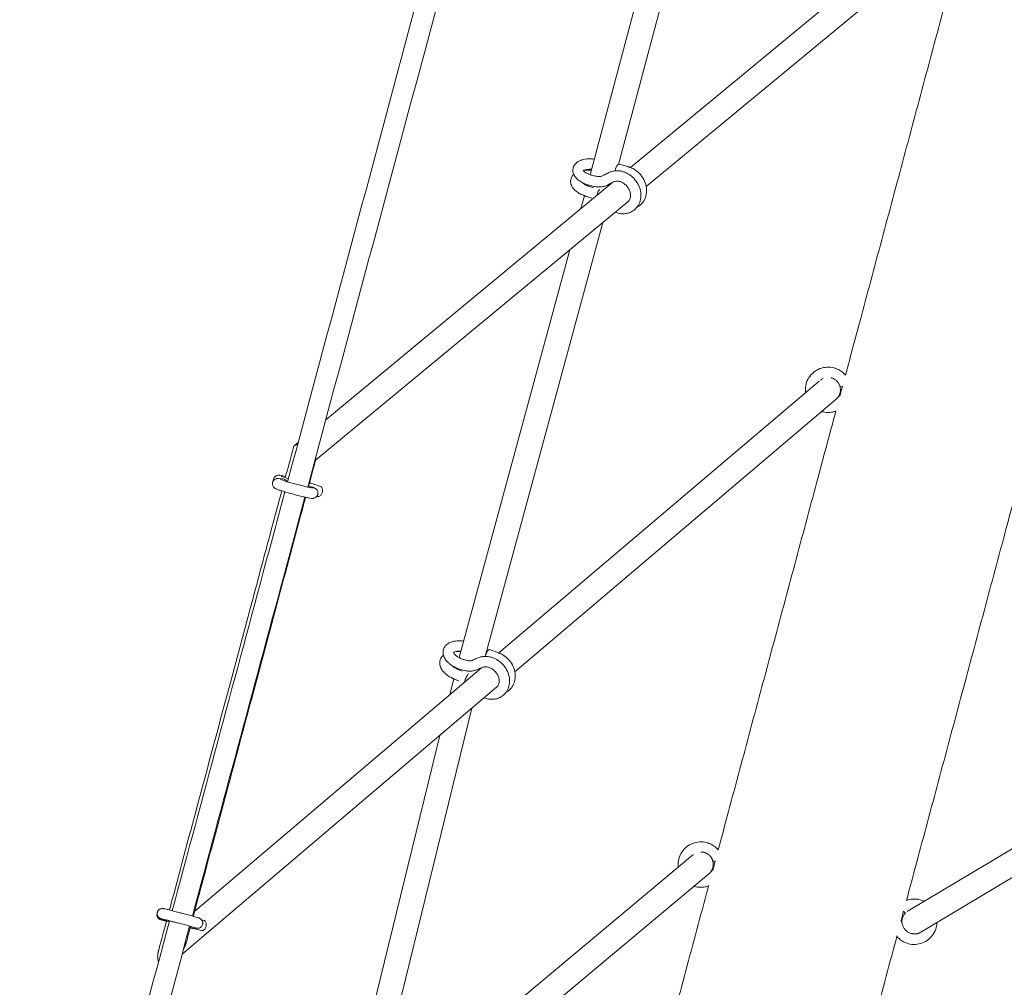
# Model space of a CAD drawing. Units: millimetres. Extents: x -5364 to 7757, y -6009 to 7742.
# Drawn here: x -1056 to -298, y 32 to 777 of the extents above; entities that cross this region are included whole.
import ezdxf

# ---------------------------------------------------------------- set-up
doc = ezdxf.new("R2010")
doc.units = ezdxf.units.MM
doc.header["$LTSCALE"] = 20
doc.linetypes.add('HIDDEN', pattern=[9.525, 6.35, -3.175])
doc.layers.add('2d', color=230, linetype='Continuous')
doc.layers.add('EN-Free_Space_Hatch', color=10, linetype='HIDDEN')

msp = doc.modelspace()

# ---------------------------------------------------------------- hatches: boundary and pattern name
at = {"layer": 'EN-Free_Space_Hatch'}
h = msp.add_hatch(dxfattribs=at)
h.set_pattern_fill('ANSI31', color=256, scale=100)
edge = h.paths.add_edge_path()
edge.add_line((-2083.61, -1608.91), (-3387.83, -3867.9))
edge.add_arc((-2521.81, -4367.9), 1000, 150, 330)
edge.add_line((-1655.78, -4867.9), (-351.56, -2608.91))
edge.add_arc((-1217.58, -2108.91), 1000, 330, 510)
edge = h.paths.add_edge_path()
edge.add_line((-2714.45, 5878.31), (-552.85, 4630.31))
edge.add_arc((-1052.85, 3764.28), 1000, -120, 60, ccw=False)
edge.add_line((-1552.85, 2898.26), (-3714.45, 4146.26))
edge.add_arc((-3214.45, 5012.28), 1000, 60, 240, ccw=False)
edge = h.paths.add_edge_path()
edge.add_arc((3948.1, 803.41), 500, 0, 360)

# ---------------------------------------------------------------- linework, layer by layer
at = {"layer": '2d', "lineweight": 0}
for p, q in [((-511.23, 980.17), (-595.04, 665.94)), ((-536.59, 958.82), (-616.83, 657.97)), ((-585.74, 663.5), (-342.14, 865.21)), ((-573.62, 648.87), (-329.57, 850.95)), ((-587.75, 664.16), (-594.69, 665.95)), ((-820.18, 469.38), (-599.45, 652.15)), ((-618.91, 650.22), (-619.09, 649.56)), ((-617.6, 649.03), (-614.13, 647.92)), ((-609.55, 646.45), (-609.47, 646.43)), ((-828.08, 438.17), (-587.79, 637.14)), ((-621.19, 641.8), (-623.87, 631.93)), ((-620.04, 641.41), (-615.59, 639.98)), ((-607.11, 621.14), (-697.63, 287.2)), ((-632.49, 600.12), (-717.58, 286.23)), ((-440.66, 498.96), (-687, 289.84)), ((-427.6, 485.13), (-674.7, 275.36)), ((-844.24, 449.46), (-841.48, 451.74)), ((-848.95, 423.94), (-853.34, 425.49)), ((-856.59, 424.15), (-853.79, 423.97)), ((-830.78, 417.5), (-833.83, 418.58)), ((-830.11, 420), (-824.15, 417.89)), ((-827.03, 410.42), (-826.66, 410.29)), ((-687.31, 289.96), (-694.19, 292.42)), ((-700.35, 278.51), (-921.07, 91.13)), ((-719.69, 278.36), (-719.81, 277.88)), ((-718.27, 277.17), (-715.25, 275.92)), ((-721.75, 269.95), (-724.72, 257.82)), ((-721.33, 269.77), (-717.94, 268.37)), ((-688.74, 263.44), (-930.75, 57.99)), ((-707.73, 247.32), (-783.73, -63.16)), ((-732.42, 226.36), (-799.74, -48.64)), ((-372.09, 91.24), (-158.72, 218.85)), ((-362.44, 74.87), (-148.96, 202.54)), ((-537.93, 134.08), (-770.87, -60.37)), ((-525.67, 119.56), (-758.91, -75.14)), ((-946.85, 85.21), (-944.18, 84.31)), ((-940.6, 82.97), (-945.05, 84.05)), ((-915.72, 84.36), (-913.95, 83.93)), ((-921.85, 78.44), (-925.04, 79.21)), ((-922.07, 77.66), (-915.88, 76.16))]:
    msp.add_line(p, q, dxfattribs=at)
at = {"layer": '2d', "lineweight": 0, "extrusion": (0, 0, -1)}
for centre, major_axis, ratio, start_param, end_param in [((-595.69, 662.08), (1, 3.87), 0.37922, -1.955779, -0.482585), ((-595.69, 662.08), (1, 3.87), 0.37922, -0.482585, 0), ((-610.69, 642.62), (1.22, 3.81), 0.204309, -1.801554, 0.005982), ((-420.7, 495.85), (-3.86, -1.04), 0.092039, -1.046608, -0.139585), ((-695.54, 288.65), (1.35, 3.77), 0.334358, -2.08315, -0.525649), ((-695.54, 288.65), (1.35, 3.77), 0.334358, -0.525649, 0), ((-711.84, 270.18), (1.53, 3.7), 0.155047, -2.117617, -0.100658), ((-711.84, 270.18), (1.53, 3.7), 0.155047, -2.469745, -2.117617), ((-518.61, 130.44), (-3.86, -1.04), 0.021635, -1.086348, -0.23417)]:
    msp.add_ellipse(centre, major_axis=major_axis, ratio=ratio, start_param=start_param, end_param=end_param, dxfattribs=at)
at = {"layer": '2d', "lineweight": 0}
msp.add_ellipse((-376.99, 92.49), major_axis=(2.83, -2.83), ratio=0.021635, start_param=-1.086348, end_param=-0.086251, dxfattribs=at)
for points, knots in [([(-420.37, 503.61), (-416.37, 518.54), (-412.36, 533.48), (-402.69, 569.57), (-397.02, 590.74), (-385.68, 633.06), (-380.01, 654.22), (-368.67, 696.53), (-363, 717.69), (-351.67, 759.99), (-346, 781.14), (-336.81, 815.44), (-333.29, 828.6), (-329.76, 841.75)], [650.889432, 650.889432, 650.889432, 650.889432, 697.268846, 697.268846, 762.995654, 762.995654, 828.722462, 828.722462, 894.449271, 894.449271, 960.176079, 960.176079, 1001.092241, 1001.092241, 1001.092241, 1001.092241]), ([(-629.97, 662.78), (-629.78, 663.73), (-629.39, 664.63), (-628.29, 666.28), (-627.55, 666.99), (-625.64, 668.37), (-624.42, 668.92), (-621.5, 669.83), (-619.76, 670.1), (-616.53, 670.24), (-615.07, 670.19), (-613.61, 670.03)], [3.236093, 3.236093, 3.236093, 3.236093, 3.431465, 3.431465, 3.653327, 3.653327, 3.956494, 3.956494, 4.330981, 4.330981, 4.619709, 4.619709, 4.619709, 4.619709]), ([(-620.24, 650.72), (-621.35, 651.16), (-622.41, 651.66), (-624.39, 652.79), (-625.31, 653.41), (-626.97, 654.8), (-627.72, 655.56), (-628.98, 657.28), (-629.5, 658.24), (-630.11, 660.38), (-630.2, 661.56), (-629.98, 662.73), (-629.97, 662.75), (-629.97, 662.78)], [2.035195, 2.035195, 2.035195, 2.035195, 2.275374, 2.275374, 2.515554, 2.515554, 2.755734, 2.755734, 2.995913, 2.995913, 3.230974, 3.230974, 3.236093, 3.236093, 3.236093, 3.236093]), ([(-617.28, 658.15), (-618.08, 658.47), (-618.81, 658.82), (-620.07, 659.54), (-620.61, 659.91), (-621.44, 660.6), (-621.73, 660.92), (-622.06, 661.36), (-622.11, 661.5), (-622.12, 661.52), (-622.12, 661.52), (-622.12, 661.52)], [2.0351949, 2.0351949, 2.0351949, 2.0351949, 2.2753745, 2.2753745, 2.515554, 2.515554, 2.7539493, 2.7539493, 2.9728777, 2.9728777, 2.9951528, 2.9951528, 2.9951528, 2.9951528]), ([(-621.92, 661.18), (-621.79, 661.26), (-621.6, 661.36), (-621, 661.62), (-620.5, 661.78), (-619.26, 662.04), (-618.49, 662.14), (-617.04, 662.21), (-616.38, 662.21), (-615.71, 662.18)], [3.7072351, 3.7072351, 3.7072351, 3.7072351, 3.845345, 3.845345, 4.0726927, 4.0726927, 4.3226907, 4.3226907, 4.5079405, 4.5079405, 4.5079405, 4.5079405]), ([(-621.5, 661.4), (-620.89, 661.48), (-620.28, 661.53), (-618.42, 661.61), (-617.17, 661.58), (-615.9, 661.47)], [4.2023695, 4.2023695, 4.2023695, 4.2023695, 4.330981, 4.330981, 4.582145, 4.582145, 4.582145, 4.582145]), ([(-608.97, 656.59), (-608.81, 656.61), (-608.67, 656.63), (-608.15, 656.73), (-607.78, 656.85), (-607.04, 657.16), (-606.66, 657.35), (-606.01, 657.7), (-605.71, 657.87), (-604.94, 658.29), (-604.47, 658.55), (-603.45, 659.09), (-602.9, 659.37), (-602.37, 659.63)], [0, 0, 0, 0, 0.561741, 0.561741, 1.950881, 1.950881, 3.17254, 3.17254, 4.185214, 4.185214, 5.862584, 5.862584, 7.962718, 7.962718, 7.962718, 7.962718]), ([(-590.05, 659.81), (-590.85, 660.13), (-591.67, 660.39), (-593.33, 660.78), (-594.18, 660.92), (-595.86, 661.04), (-596.71, 661.04), (-598.38, 660.88), (-599.21, 660.74), (-600.83, 660.29), (-601.62, 660), (-602.37, 659.63)], [5.8967279, 5.8967279, 5.8967279, 5.8967279, 6.0538076, 6.0538076, 6.2108872, 6.2108872, 6.3679668, 6.3679668, 6.5250465, 6.5250465, 6.6821261, 6.6821261, 6.6821261, 6.6821261]), ([(-582.69, 630.98), (-581.49, 631.97), (-580.48, 633.17), (-578.89, 635.88), (-578.33, 637.4), (-577.7, 640.64), (-577.65, 642.37), (-578.07, 645.87), (-578.57, 647.64), (-580.07, 651.04), (-581.08, 652.66), (-583.51, 655.58), (-584.93, 656.87), (-587.62, 658.68), (-588.81, 659.32), (-590.05, 659.81)], [3.737865, 3.737865, 3.737865, 3.737865, 4.029371, 4.029371, 4.328233, 4.328233, 4.643738, 4.643738, 4.974359, 4.974359, 5.3127, 5.3127, 5.652996, 5.652996, 5.896728, 5.896728, 5.896728, 5.896728]), ([(-585.64, 663.47), (-585.78, 663.52), (-585.92, 663.57), (-586.19, 663.68), (-586.33, 663.73), (-586.61, 663.82), (-586.75, 663.87), (-587.04, 663.96), (-587.18, 664), (-587.46, 664.08), (-587.6, 664.12), (-587.75, 664.16)], [5.8967279, 5.8967279, 5.8967279, 5.8967279, 5.923797, 5.923797, 5.950866, 5.950866, 5.9779351, 5.9779351, 6.0050041, 6.0050041, 6.0320732, 6.0320732, 6.0320732, 6.0320732]), ([(-578.27, 634.63), (-577.08, 635.62), (-576.07, 636.82), (-574.48, 639.54), (-573.92, 641.05), (-573.29, 644.29), (-573.24, 646.02), (-573.66, 649.52), (-574.16, 651.29), (-575.65, 654.69), (-576.66, 656.32), (-579.09, 659.23), (-580.52, 660.52), (-583.2, 662.34), (-584.4, 662.97), (-585.64, 663.47)], [3.737865, 3.737865, 3.737865, 3.737865, 4.029371, 4.029371, 4.328233, 4.328233, 4.643738, 4.643738, 4.974359, 4.974359, 5.3127, 5.3127, 5.652996, 5.652996, 5.896728, 5.896728, 5.896728, 5.896728]), ([(-621.96, 642.1), (-623.07, 642.54), (-624.13, 643.04), (-626.1, 644.17), (-627.02, 644.79), (-628.69, 646.17), (-629.43, 646.93), (-630.7, 648.65), (-631.22, 649.62), (-631.83, 651.76), (-631.91, 652.94), (-631.69, 654.11), (-631.69, 654.13), (-631.68, 654.16)], [2.035195, 2.035195, 2.035195, 2.035195, 2.275374, 2.275374, 2.515554, 2.515554, 2.755734, 2.755734, 2.995913, 2.995913, 3.230974, 3.230974, 3.236093, 3.236093, 3.236093, 3.236093]), ([(-631.68, 654.16), (-631.49, 655.1), (-631.11, 656), (-630.24, 657.3), (-629.83, 657.77), (-629.39, 658.18)], [3.2360927, 3.2360927, 3.2360927, 3.2360927, 3.4314648, 3.4314648, 3.5639428, 3.5639428, 3.5639428, 3.5639428]), ([(-619, 649.53), (-619.79, 649.84), (-620.52, 650.19), (-621.79, 650.92), (-622.32, 651.29), (-622.98, 651.83), (-623.17, 652.02), (-623.33, 652.19)], [2.0351949, 2.0351949, 2.0351949, 2.0351949, 2.2753745, 2.2753745, 2.515554, 2.515554, 2.6523836, 2.6523836, 2.6523836, 2.6523836]), ([(-610.58, 656.6), (-611.03, 656.64), (-611.49, 656.69), (-612.42, 656.82), (-612.88, 656.9), (-613.8, 657.08), (-614.26, 657.19), (-615.16, 657.43), (-615.6, 657.56), (-616.46, 657.84), (-616.88, 657.99), (-617.28, 658.15)], [1.4275567, 1.4275567, 1.4275567, 1.4275567, 1.5490844, 1.5490844, 1.670612, 1.670612, 1.7921396, 1.7921396, 1.9136673, 1.9136673, 2.0351949, 2.0351949, 2.0351949, 2.0351949]), ([(-598.87, 652.44), (-599.46, 652.15), (-600.09, 651.83), (-601.12, 651.26), (-601.51, 651.04), (-602.44, 650.54), (-602.99, 650.24), (-604.2, 649.66), (-604.87, 649.39), (-606.41, 648.9), (-607.28, 648.72), (-608.19, 648.63)], [0, 0, 0, 0, 2.452812, 2.452812, 3.807486, 3.807486, 5.652031, 5.652031, 7.855809, 7.855809, 10.659223, 10.659223, 10.659223, 10.659223]), ([(-593.01, 652.38), (-593.46, 652.56), (-593.9, 652.7), (-594.78, 652.9), (-595.21, 652.97), (-596.04, 653.03), (-596.44, 653.03), (-597.2, 652.96), (-597.56, 652.89), (-598.25, 652.71), (-598.57, 652.58), (-598.87, 652.44)], [5.8967279, 5.8967279, 5.8967279, 5.8967279, 6.0538076, 6.0538076, 6.2108872, 6.2108872, 6.3679668, 6.3679668, 6.5250465, 6.5250465, 6.6821261, 6.6821261, 6.6821261, 6.6821261]), ([(-587.79, 637.14), (-587.12, 637.69), (-586.59, 638.42), (-585.92, 640.07), (-585.75, 640.95), (-585.72, 642.76), (-585.84, 643.67), (-586.33, 645.46), (-586.7, 646.35), (-587.66, 648.04), (-588.25, 648.83), (-589.59, 650.26), (-590.34, 650.88), (-591.74, 651.8), (-592.37, 652.13), (-593.01, 652.38)], [3.737865, 3.737865, 3.737865, 3.737865, 4.157818, 4.157818, 4.504614, 4.504614, 4.807237, 4.807237, 5.097508, 5.097508, 5.38476, 5.38476, 5.671676, 5.671676, 5.896728, 5.896728, 5.896728, 5.896728]), ([(-611.23, 648.63), (-611.84, 648.68), (-612.46, 648.74), (-613.69, 648.92), (-614.31, 649.02), (-615.53, 649.27), (-616.14, 649.41), (-617.34, 649.73), (-617.94, 649.9), (-619.11, 650.29), (-619.68, 650.49), (-620.24, 650.72)], [1.4275567, 1.4275567, 1.4275567, 1.4275567, 1.5490844, 1.5490844, 1.670612, 1.670612, 1.7921396, 1.7921396, 1.9136673, 1.9136673, 2.0351949, 2.0351949, 2.0351949, 2.0351949]), ([(-617.6, 649.03), (-617.69, 649.06), (-617.79, 649.09), (-617.98, 649.15), (-618.08, 649.19), (-618.26, 649.25), (-618.36, 649.28), (-618.54, 649.35), (-618.63, 649.39), (-618.82, 649.46), (-618.91, 649.49), (-619, 649.53)], [1.8998497, 1.8998497, 1.8998497, 1.8998497, 1.9269188, 1.9269188, 1.9539878, 1.9539878, 1.9810568, 1.9810568, 2.0081259, 2.0081259, 2.0351949, 2.0351949, 2.0351949, 2.0351949]), ([(-608.19, 648.63), (-608.66, 648.58), (-609.14, 648.56), (-610.15, 648.56), (-610.69, 648.58), (-611.23, 648.63)], [0, 0, 0, 0, 1.466685, 1.466685, 3.124865, 3.124865, 3.124865, 3.124865]), ([(-620.04, 641.41), (-620.17, 641.45), (-620.3, 641.49), (-620.56, 641.58), (-620.69, 641.62), (-620.94, 641.71), (-621.07, 641.76), (-621.33, 641.85), (-621.45, 641.9), (-621.71, 642), (-621.83, 642.05), (-621.96, 642.1)], [1.8998497, 1.8998497, 1.8998497, 1.8998497, 1.9269188, 1.9269188, 1.9539878, 1.9539878, 1.9810568, 1.9810568, 2.0081259, 2.0081259, 2.0351949, 2.0351949, 2.0351949, 2.0351949]), ([(-597.54, 629.06), (-596.57, 628.68), (-595.58, 628.39), (-593.52, 627.99), (-592.46, 627.88), (-590.35, 627.9), (-589.3, 628.02), (-587.25, 628.48), (-586.26, 628.83), (-584.38, 629.74), (-583.49, 630.31), (-582.69, 630.98)], [2.7615621, 2.7615621, 2.7615621, 2.7615621, 2.9516812, 2.9516812, 3.148227, 3.148227, 3.3447729, 3.3447729, 3.5413187, 3.5413187, 3.7378646, 3.7378646, 3.7378646, 3.7378646]), ([(-450.63, 496.92), (-450.16, 498.68), (-449.4, 500.37), (-447.41, 503.43), (-446.17, 504.81), (-443.32, 507.1), (-441.71, 508.02), (-438.29, 509.32), (-436.48, 509.7), (-432.83, 509.89), (-430.98, 509.69), (-429.22, 509.22)], [3.401976, 3.401976, 3.401976, 3.401976, 3.716135, 3.716135, 4.030294, 4.030294, 4.344453, 4.344453, 4.658613, 4.658613, 4.972772, 4.972772, 4.972772, 4.972772]), ([(-429.22, 509.22), (-428.04, 508.9), (-426.89, 508.46), (-424.72, 507.36), (-423.69, 506.69), (-421.87, 505.23), (-421.07, 504.45), (-420.36, 503.6)], [4.972772, 4.972772, 4.972772, 4.972772, 5.1822115, 5.1822115, 5.391651, 5.391651, 5.5824925, 5.5824925, 5.5824925, 5.5824925]), ([(-451.07, 490.13), (-451.13, 490.58), (-451.17, 491.03), (-451.29, 493.31), (-451.1, 495.15), (-450.63, 496.92)], [3.0094722, 3.0094722, 3.0094722, 3.0094722, 3.0878164, 3.0878164, 3.4019756, 3.4019756, 3.4019756, 3.4019756]), ([(-518.27, 138.23), (-515.62, 148.11), (-512.98, 157.99), (-504.67, 188.97), (-499.02, 210.08), (-487.7, 252.32), (-482.04, 273.45), (-470.71, 315.72), (-465.05, 336.86), (-453.72, 379.15), (-448.05, 400.3), (-437.48, 439.73), (-432.59, 458), (-427.69, 476.28)], [272.123742, 272.123742, 272.123742, 272.123742, 302.907996, 302.907996, 368.634804, 368.634804, 434.361612, 434.361612, 500.088421, 500.088421, 565.815229, 565.815229, 622.592861, 622.592861, 622.592861, 622.592861]), ([(-427.77, 475.99), (-428.62, 475.68), (-429.51, 475.44), (-431.69, 475.02), (-433.02, 474.92), (-435.65, 475.02), (-436.96, 475.22), (-438.24, 475.56)], [1.2223249, 1.2223249, 1.2223249, 1.2223249, 1.3786806, 1.3786806, 1.60493, 1.60493, 1.8311793, 1.8311793, 1.8311793, 1.8311793]), ([(-827.87, 438.96), (-827.96, 438.64), (-828.04, 438.32), (-828.39, 437.03), (-828.65, 436.06), (-829.68, 432.2), (-830.46, 429.31), (-831.95, 423.75), (-832.66, 421.09), (-833.38, 418.42)], [0, 0, 0, 0, 1, 1, 4, 4, 13, 13, 21.281803, 21.281803, 21.281803, 21.281803]), ([(-282.8, 437.46), (-287.79, 418.83), (-292.78, 400.2), (-303.44, 360.42), (-309.11, 339.27), (-320.44, 296.98), (-326.11, 275.84), (-337.43, 233.57), (-343.09, 212.45), (-354.41, 170.21), (-360.07, 149.1), (-368.27, 118.47), (-370.83, 108.93), (-373.38, 99.41)], [3202.746079, 3202.746079, 3202.746079, 3202.746079, 3260.614371, 3260.614371, 3326.341179, 3326.341179, 3392.067987, 3392.067987, 3457.794796, 3457.794796, 3523.521604, 3523.521604, 3553.215203, 3553.215203, 3553.215203, 3553.215203]), ([(-860.45, 423.63), (-860.34, 424.05), (-860.15, 424.45), (-859.7, 425.15), (-859.43, 425.43), (-858.86, 425.93), (-858.57, 426.1), (-857.99, 426.38), (-857.73, 426.46), (-857.26, 426.58), (-857.06, 426.61), (-856.66, 426.65), (-856.49, 426.66), (-855.97, 426.65), (-855.72, 426.63), (-854.78, 426.52), (-854.06, 426.4), (-852.54, 426.1), (-851.84, 425.95), (-851.07, 425.78)], [1.5707963, 1.5707963, 1.5707963, 1.5707963, 1.58645, 1.58645, 1.6036837, 1.6036837, 1.6258691, 1.6258691, 1.6559799, 1.6559799, 1.694011, 1.694011, 1.7497382, 1.7497382, 1.880314, 1.880314, 2.1944733, 2.1944733, 2.4124016, 2.4124016, 2.4124016, 2.4124016]), ([(-853.34, 425.49), (-853.57, 425.57), (-853.78, 425.65), (-854.12, 425.78), (-854.25, 425.83), (-854.43, 425.9), (-854.48, 425.93), (-854.48, 425.93)], [1.0200017, 1.0200017, 1.0200017, 1.0200017, 1.1301606, 1.1301606, 1.2403196, 1.2403196, 1.3334306, 1.3334306, 1.3334306, 1.3334306]), ([(-861.12, 421.14), (-861.23, 420.72), (-861.27, 420.28), (-861.23, 419.45), (-861.14, 419.07), (-860.89, 418.36), (-860.72, 418.06), (-860.36, 417.53), (-860.18, 417.33), (-859.83, 416.99), (-859.67, 416.87), (-859.35, 416.63), (-859.2, 416.54), (-858.75, 416.28), (-858.52, 416.18), (-857.66, 415.8), (-856.97, 415.55), (-855.23, 414.96), (-854.2, 414.63), (-851.88, 413.92), (-850.59, 413.54), (-847.87, 412.76), (-846.44, 412.37), (-844.98, 411.98), (-844.96, 411.97), (-844.94, 411.96)], [4.712389, 4.712389, 4.712389, 4.712389, 4.728043, 4.728043, 4.745276, 4.745276, 4.767462, 4.767462, 4.797573, 4.797573, 4.835604, 4.835604, 4.891331, 4.891331, 5.021907, 5.021907, 5.336066, 5.336066, 5.650225, 5.650225, 5.964384, 5.964384, 6.278544, 6.278544, 6.283185, 6.283185, 6.283185, 6.283185]), ([(-856.59, 424.15), (-856.7, 424.15), (-856.81, 424.16), (-857.06, 424.16), (-857.19, 424.16), (-857.53, 424.14), (-857.73, 424.12), (-858.27, 424.01), (-858.59, 423.93), (-859.39, 423.52), (-859.82, 423.25), (-860.54, 422.42), (-860.82, 421.99), (-861.05, 421.38), (-861.09, 421.26), (-861.12, 421.14)], [4.4777854, 4.4777854, 4.4777854, 4.4777854, 4.5247061, 4.5247061, 4.5716268, 4.5716268, 4.6185476, 4.6185476, 4.6592668, 4.6592668, 4.6887543, 4.6887543, 4.7079351, 4.7079351, 4.712389, 4.712389, 4.712389, 4.712389]), ([(-860.58, 422.33), (-860.59, 422.51), (-860.59, 422.71), (-860.56, 423.14), (-860.51, 423.39), (-860.45, 423.63)], [1.55450736, 1.55450736, 1.55450736, 1.55450736, 1.56184893, 1.56184893, 1.57079633, 1.57079633, 1.57079633, 1.57079633]), ([(-855.14, 423.44), (-855.14, 423.44), (-855.14, 423.43), (-855.06, 423.39), (-854.91, 423.33), (-854.37, 423.12), (-853.89, 422.95), (-852.57, 422.51), (-851.67, 422.22), (-849.56, 421.57), (-848.33, 421.21), (-845.72, 420.47), (-844.33, 420.08), (-842.91, 419.7), (-842.89, 419.7), (-842.87, 419.69)], [4.949755, 4.949755, 4.949755, 4.949755, 4.990306, 4.990306, 5.132437, 5.132437, 5.36497, 5.36497, 5.655343, 5.655343, 5.964374, 5.964374, 6.278533, 6.278533, 6.283185, 6.283185, 6.283185, 6.283185]), ([(-853.79, 423.97), (-853.27, 423.94), (-852.75, 423.82), (-851.8, 423.42), (-851.35, 423.13), (-850.64, 422.49), (-850.36, 422.14), (-850.14, 421.75)], [0, 0, 0, 0, 1.591765, 1.591765, 3.190335, 3.190335, 4.529544, 4.529544, 4.529544, 4.529544]), ([(-842.87, 419.69), (-841.47, 419.32), (-840.07, 418.95), (-837.41, 418.29), (-836.15, 417.98), (-833.92, 417.46), (-832.94, 417.25), (-831.43, 416.95), (-830.85, 416.86), (-830.45, 416.8), (-830.39, 416.8), (-830.37, 416.8), (-830.37, 416.8), (-830.37, 416.8)], [0, 0, 0, 0, 0.314159, 0.314159, 0.628319, 0.628319, 0.937335, 0.937335, 1.225265, 1.225265, 1.321187, 1.321187, 1.333431, 1.333431, 1.333431, 1.333431]), ([(-832.72, 420.86), (-832.42, 420.77), (-832.14, 420.68), (-831.21, 420.38), (-830.63, 420.18), (-830.11, 420)], [3.8707837, 3.8707837, 3.8707837, 3.8707837, 3.957594, 3.957594, 4.1615944, 4.1615944, 4.1615944, 4.1615944]), ([(-826.34, 411.82), (-826.23, 412.24), (-826.19, 412.68), (-826.23, 413.51), (-826.32, 413.89), (-826.57, 414.6), (-826.74, 414.9), (-827.1, 415.43), (-827.29, 415.63), (-827.64, 415.97), (-827.79, 416.09), (-828.12, 416.33), (-828.26, 416.42), (-828.66, 416.65), (-828.87, 416.75), (-829.29, 416.94), (-829.51, 417.03), (-829.97, 417.21), (-830.21, 417.3), (-830.57, 417.43), (-830.68, 417.47), (-830.78, 417.5)], [1.5707963, 1.5707963, 1.5707963, 1.5707963, 1.58645, 1.58645, 1.6036837, 1.6036837, 1.6258691, 1.6258691, 1.6559799, 1.6559799, 1.694011, 1.694011, 1.7497382, 1.7497382, 1.8598971, 1.8598971, 1.970056, 1.970056, 2.080215, 2.080215, 2.1215909, 2.1215909, 2.1215909, 2.1215909]), ([(-824.15, 417.89), (-823.89, 417.8), (-823.65, 417.65), (-823.25, 417.26), (-823.08, 417.02), (-822.79, 416.45), (-822.69, 416.09), (-822.58, 415.3), (-822.59, 414.84), (-822.68, 414.1), (-822.73, 413.82), (-822.81, 413.54)], [0, 0, 0, 0, 1.092903, 1.092903, 2.231014, 2.231014, 3.564283, 3.564283, 5.008695, 5.008695, 5.866755, 5.866755, 5.866755, 5.866755]), ([(-940.51, 92), (-939.85, 94.45), (-939.2, 96.89), (-931.56, 125.42), (-924.57, 151.5), (-909.59, 207.41), (-901.59, 237.25), (-888.1, 287.59), (-882.61, 308.1), (-872.12, 347.24), (-867.12, 365.88), (-859.44, 394.54), (-856.76, 404.57), (-854.07, 414.59)], [32.401126, 32.401126, 32.401126, 32.401126, 40.000002, 40.000002, 121.000406, 121.000406, 213.663811, 213.663811, 277.369032, 277.369032, 335.307271, 335.307271, 366.47017, 366.47017, 366.47017, 366.47017]), ([(-851.66, 413.86), (-857.2, 393.22), (-862.75, 372.59), (-891.62, 265.15), (-914.97, 178.28), (-938.32, 91.44)], [3.09417819, 3.09417819, 3.09417819, 3.09417819, 3.10606033, 3.10606033, 3.15602327, 3.15602327, 3.15602327, 3.15602327]), ([(-836.19, 409.78), (-841.74, 389.12), (-847.29, 368.46), (-876.17, 261), (-899.52, 174.12), (-922.87, 87.28)], [3.09416379, 3.09416379, 3.09416379, 3.09416379, 3.10606033, 3.10606033, 3.15602355, 3.15602355, 3.15602355, 3.15602355]), ([(-835.72, 409.67), (-836.55, 406.57), (-837.38, 403.46), (-845.2, 374.3), (-852.18, 348.24), (-866.04, 296.51), (-872.92, 270.83), (-884.81, 226.47), (-889.81, 207.8), (-900.33, 168.55), (-905.84, 147.97), (-914.96, 113.96), (-918.56, 100.52), (-922.16, 87.08)], [30.347276, 30.347276, 30.347276, 30.347276, 40.000003, 40.000003, 121.00074, 121.00074, 200.777634, 200.777634, 258.773538, 258.773538, 322.676736, 322.676736, 364.415876, 364.415876, 364.415876, 364.415876]), ([(-844.94, 411.96), (-843.51, 411.58), (-842.07, 411.21), (-839.32, 410.52), (-838.01, 410.2), (-835.64, 409.65), (-834.57, 409.42), (-832.77, 409.06), (-832.04, 408.93), (-831.05, 408.82), (-830.76, 408.78), (-830.12, 408.81), (-829.96, 408.82), (-829.5, 408.88), (-829.2, 408.93), (-828.41, 409.25), (-827.99, 409.45), (-827.2, 410.18), (-826.86, 410.59), (-826.5, 411.33), (-826.41, 411.57), (-826.34, 411.82)], [0, 0, 0, 0, 0.314159, 0.314159, 0.628319, 0.628319, 0.942478, 0.942478, 1.256637, 1.256637, 1.413717, 1.413717, 1.459209, 1.459209, 1.507679, 1.507679, 1.540114, 1.540114, 1.561527, 1.561527, 1.570796, 1.570796, 1.570796, 1.570796]), ([(-822.81, 413.54), (-822.9, 413.19), (-823.03, 412.83), (-823.34, 412.16), (-823.53, 411.85), (-823.95, 411.27), (-824.2, 411), (-824.76, 410.55), (-825.09, 410.36), (-825.61, 410.21), (-825.79, 410.19), (-826.2, 410.18), (-826.44, 410.21), (-826.66, 410.29)], [0, 0, 0, 0, 1.112411, 1.112411, 2.263749, 2.263749, 3.518329, 3.518329, 4.96589, 4.96589, 5.68395, 5.68395, 6.614404, 6.614404, 6.614404, 6.614404]), ([(-729.67, 292.62), (-729.37, 293.6), (-728.86, 294.51), (-727.51, 296.14), (-726.65, 296.83), (-724.5, 298.07), (-723.17, 298.53), (-720.11, 299.16), (-718.33, 299.26), (-715.73, 299.12), (-714.93, 299.04), (-714.14, 298.92)], [3.29835, 3.29835, 3.29835, 3.29835, 3.507508, 3.507508, 3.742507, 3.742507, 4.050979, 4.050979, 4.418063, 4.418063, 4.576403, 4.576403, 4.576403, 4.576403]), ([(-732.19, 284.42), (-731.89, 285.4), (-731.38, 286.31), (-730.43, 287.47), (-730.07, 287.82), (-729.7, 288.14)], [3.2983498, 3.2983498, 3.2983498, 3.2983498, 3.5075081, 3.5075081, 3.6132447, 3.6132447, 3.6132447, 3.6132447]), ([(-720.7, 278.84), (-721.83, 279.41), (-722.91, 280.05), (-724.9, 281.46), (-725.82, 282.22), (-727.44, 283.89), (-728.14, 284.79), (-729.27, 286.77), (-729.7, 287.85), (-730.08, 290.16), (-730.03, 291.39), (-729.68, 292.57), (-729.67, 292.6), (-729.67, 292.62)], [2.044609, 2.044609, 2.044609, 2.044609, 2.295357, 2.295357, 2.546105, 2.546105, 2.796853, 2.796853, 3.047602, 3.047602, 3.293399, 3.293399, 3.29835, 3.29835, 3.29835, 3.29835]), ([(-717.11, 285.99), (-717.91, 286.39), (-718.65, 286.83), (-719.93, 287.74), (-720.47, 288.2), (-721.29, 289.05), (-721.58, 289.44), (-721.92, 290.02), (-721.98, 290.22), (-722, 290.34), (-722, 290.36), (-722, 290.36)], [2.044609, 2.044609, 2.044609, 2.044609, 2.295357, 2.295357, 2.546105, 2.546105, 2.791814, 2.791814, 3.024581, 3.024581, 3.127841, 3.127841, 3.127841, 3.127841]), ([(-721.98, 290.25), (-721.96, 290.28), (-721.92, 290.31), (-721.71, 290.46), (-721.41, 290.62), (-720.55, 290.91), (-720, 291.03), (-718.68, 291.19), (-717.89, 291.22), (-716.78, 291.17), (-716.52, 291.15), (-716.25, 291.12)], [3.6091074, 3.6091074, 3.6091074, 3.6091074, 3.6759201, 3.6759201, 3.9194426, 3.9194426, 4.1558055, 4.1558055, 4.4097937, 4.4097937, 4.4861031, 4.4861031, 4.4861031, 4.4861031]), ([(-720.09, 291), (-719.74, 290.99), (-719.39, 290.98), (-718.16, 290.91), (-717.26, 290.82), (-716.37, 290.68)], [4.3468139, 4.3468139, 4.3468139, 4.3468139, 4.4180628, 4.4180628, 4.595491, 4.595491, 4.595491, 4.595491]), ([(-685.27, 289.08), (-685.4, 289.15), (-685.53, 289.21), (-685.8, 289.34), (-685.94, 289.4), (-686.21, 289.52), (-686.35, 289.58), (-686.62, 289.69), (-686.76, 289.75), (-687.04, 289.86), (-687.17, 289.91), (-687.31, 289.96)], [5.797855, 5.797855, 5.797855, 5.797855, 5.824924, 5.824924, 5.8519931, 5.8519931, 5.8790621, 5.8790621, 5.9061311, 5.9061311, 5.9332002, 5.9332002, 5.9332002, 5.9332002]), ([(-679.14, 261.09), (-677.97, 262.09), (-676.98, 263.3), (-675.43, 266.02), (-674.9, 267.54), (-674.31, 270.78), (-674.28, 272.5), (-674.75, 275.99), (-675.27, 277.76), (-676.81, 281.14), (-677.84, 282.75), (-680.3, 285.63), (-681.74, 286.91), (-683.95, 288.36), (-684.6, 288.74), (-685.27, 289.08)], [3.746965, 3.746965, 3.746965, 3.746965, 4.037625, 4.037625, 4.335889, 4.335889, 4.651336, 4.651336, 4.982293, 4.982293, 5.321048, 5.321048, 5.661747, 5.661747, 5.797855, 5.797855, 5.797855, 5.797855]), ([(-723.22, 270.64), (-724.36, 271.21), (-725.44, 271.85), (-727.43, 273.26), (-728.34, 274.02), (-729.96, 275.69), (-730.67, 276.59), (-731.8, 278.57), (-732.22, 279.65), (-732.61, 281.96), (-732.56, 283.19), (-732.21, 284.37), (-732.2, 284.4), (-732.19, 284.42)], [2.044609, 2.044609, 2.044609, 2.044609, 2.295357, 2.295357, 2.546105, 2.546105, 2.796853, 2.796853, 3.047602, 3.047602, 3.293399, 3.293399, 3.29835, 3.29835, 3.29835, 3.29835]), ([(-719.63, 277.79), (-720.44, 278.19), (-721.18, 278.63), (-722.43, 279.52), (-722.95, 279.96), (-723.36, 280.38)], [2.0446086, 2.0446086, 2.0446086, 2.0446086, 2.2953568, 2.2953568, 2.5361587, 2.5361587, 2.5361587, 2.5361587]), ([(-710.62, 283.94), (-711.05, 284.01), (-711.5, 284.09), (-712.39, 284.28), (-712.84, 284.39), (-713.73, 284.64), (-714.17, 284.78), (-715.04, 285.08), (-715.47, 285.25), (-716.31, 285.6), (-716.72, 285.79), (-717.11, 285.99)], [1.4369704, 1.4369704, 1.4369704, 1.4369704, 1.558498, 1.558498, 1.6800257, 1.6800257, 1.8015533, 1.8015533, 1.923081, 1.923081, 2.0446086, 2.0446086, 2.0446086, 2.0446086]), ([(-710.46, 283.92), (-710, 283.86), (-709.53, 283.83), (-708.77, 283.85), (-708.41, 283.91), (-707.78, 284.08), (-707.5, 284.17), (-706.94, 284.39), (-706.66, 284.51), (-706.02, 284.79), (-705.66, 284.95), (-704.77, 285.34), (-704.24, 285.57), (-703.14, 286.01), (-702.57, 286.23), (-702.01, 286.42)], [0, 0, 0, 0, 1.479077, 1.479077, 2.896902, 2.896902, 3.843369, 3.843369, 4.766037, 4.766037, 5.935132, 5.935132, 7.734074, 7.734074, 9.79249, 9.79249, 9.79249, 9.79249]), ([(-689.68, 285.33), (-690.46, 285.72), (-691.25, 286.05), (-692.88, 286.6), (-693.71, 286.81), (-695.38, 287.11), (-696.22, 287.19), (-697.91, 287.21), (-698.75, 287.16), (-700.41, 286.9), (-701.22, 286.69), (-702.01, 286.42)], [5.797855, 5.797855, 5.797855, 5.797855, 5.9549346, 5.9549346, 6.1120142, 6.1120142, 6.2690939, 6.2690939, 6.4261735, 6.4261735, 6.5832531, 6.5832531, 6.5832531, 6.5832531]), ([(-683.56, 257.34), (-682.38, 258.34), (-681.39, 259.55), (-679.85, 262.28), (-679.31, 263.79), (-678.72, 267.03), (-678.7, 268.75), (-679.17, 272.24), (-679.69, 274.01), (-681.22, 277.39), (-682.25, 279), (-684.72, 281.89), (-686.15, 283.16), (-688.36, 284.62), (-689.01, 284.99), (-689.68, 285.33)], [3.746965, 3.746965, 3.746965, 3.746965, 4.037625, 4.037625, 4.335889, 4.335889, 4.651336, 4.651336, 4.982293, 4.982293, 5.321048, 5.321048, 5.661747, 5.661747, 5.797855, 5.797855, 5.797855, 5.797855]), ([(-711.78, 276.03), (-712.39, 276.12), (-713.01, 276.23), (-714.23, 276.49), (-714.84, 276.64), (-716.05, 276.98), (-716.66, 277.17), (-717.84, 277.59), (-718.43, 277.81), (-719.58, 278.3), (-720.15, 278.56), (-720.7, 278.84)], [1.4369704, 1.4369704, 1.4369704, 1.4369704, 1.558498, 1.558498, 1.6800257, 1.6800257, 1.8015533, 1.8015533, 1.923081, 1.923081, 2.0446086, 2.0446086, 2.0446086, 2.0446086]), ([(-718.27, 277.17), (-718.37, 277.2), (-718.46, 277.24), (-718.64, 277.32), (-718.74, 277.36), (-718.92, 277.45), (-719.01, 277.49), (-719.19, 277.57), (-719.28, 277.61), (-719.46, 277.7), (-719.54, 277.74), (-719.63, 277.79)], [1.9092634, 1.9092634, 1.9092634, 1.9092634, 1.9363324, 1.9363324, 1.9634015, 1.9634015, 1.9904705, 1.9904705, 2.0175396, 2.0175396, 2.0446086, 2.0446086, 2.0446086, 2.0446086]), ([(-699.38, 278.86), (-700.15, 278.6), (-700.99, 278.26), (-702.26, 277.7), (-702.64, 277.53), (-703.55, 277.14), (-704.09, 276.91), (-705.39, 276.43), (-706.17, 276.21), (-707.96, 275.87), (-709.03, 275.81), (-710.55, 275.89), (-711.02, 275.93), (-711.49, 275.99)], [0, 0, 0, 0, 3.057497, 3.057497, 4.295029, 4.295029, 6.033799, 6.033799, 8.531811, 8.531811, 11.78822, 11.78822, 13.255127, 13.255127, 13.255127, 13.255127]), ([(-693.27, 278.18), (-693.72, 278.41), (-694.17, 278.59), (-695.06, 278.89), (-695.5, 279), (-696.36, 279.16), (-696.78, 279.19), (-697.59, 279.21), (-697.98, 279.18), (-698.71, 279.06), (-699.06, 278.98), (-699.38, 278.86)], [5.797855, 5.797855, 5.797855, 5.797855, 5.9549346, 5.9549346, 6.1120142, 6.1120142, 6.2690939, 6.2690939, 6.4261735, 6.4261735, 6.5832531, 6.5832531, 6.5832531, 6.5832531]), ([(-688.74, 263.44), (-688.1, 263.98), (-687.59, 264.68), (-686.95, 266.31), (-686.78, 267.18), (-686.77, 268.98), (-686.89, 269.88), (-687.4, 271.67), (-687.77, 272.55), (-688.74, 274.23), (-689.33, 275.02), (-690.68, 276.44), (-691.43, 277.06), (-692.56, 277.8), (-692.92, 278), (-693.27, 278.18)], [3.746965, 3.746965, 3.746965, 3.746965, 4.157143, 4.157143, 4.505928, 4.505928, 4.80829, 4.80829, 5.098105, 5.098105, 5.38496, 5.38496, 5.671475, 5.671475, 5.797855, 5.797855, 5.797855, 5.797855]), ([(-721.33, 269.77), (-721.46, 269.83), (-721.59, 269.88), (-721.84, 269.99), (-721.97, 270.05), (-722.23, 270.16), (-722.35, 270.22), (-722.6, 270.34), (-722.73, 270.4), (-722.97, 270.52), (-723.1, 270.58), (-723.22, 270.64)], [1.9092634, 1.9092634, 1.9092634, 1.9092634, 1.9363324, 1.9363324, 1.9634015, 1.9634015, 1.9904705, 1.9904705, 2.0175396, 2.0175396, 2.0446086, 2.0446086, 2.0446086, 2.0446086]), ([(-698.35, 255.28), (-697.83, 255.08), (-697.29, 254.9), (-695.61, 254.44), (-694.44, 254.25), (-692.09, 254.13), (-690.92, 254.2), (-688.64, 254.63), (-687.52, 254.98), (-685.42, 255.97), (-684.44, 256.6), (-683.56, 257.34)], [2.7712206, 2.7712206, 2.7712206, 2.7712206, 2.8744029, 2.8744029, 3.0925435, 3.0925435, 3.3106842, 3.3106842, 3.5288248, 3.5288248, 3.7469654, 3.7469654, 3.7469654, 3.7469654]), ([(-548.55, 131.48), (-548.08, 133.25), (-547.32, 134.94), (-545.32, 138.02), (-544.08, 139.39), (-541.24, 141.7), (-539.63, 142.63), (-536.21, 143.94), (-534.39, 144.32), (-530.73, 144.52), (-528.89, 144.32), (-527.12, 143.85)], [3.403314, 3.403314, 3.403314, 3.403314, 3.717473, 3.717473, 4.031633, 4.031633, 4.345792, 4.345792, 4.659951, 4.659951, 4.97411, 4.97411, 4.97411, 4.97411]), ([(-527.12, 143.85), (-525.94, 143.53), (-524.79, 143.09), (-522.61, 141.98), (-521.58, 141.31), (-519.77, 139.85), (-518.97, 139.06), (-518.26, 138.22)], [4.9741103, 4.9741103, 4.9741103, 4.9741103, 5.1835498, 5.1835498, 5.3929894, 5.3929894, 5.5833941, 5.5833941, 5.5833941, 5.5833941]), ([(-549.02, 124.82), (-549.07, 125.23), (-549.1, 125.63), (-549.22, 127.86), (-549.02, 129.71), (-548.55, 131.48)], [3.0197438, 3.0197438, 3.0197438, 3.0197438, 3.0891547, 3.0891547, 3.403314, 3.403314, 3.403314, 3.403314]), ([(-537.65, 134.31), (-537.64, 134.31), (-537.63, 134.32), (-537.53, 134.41), (-537.43, 134.49), (-537.32, 134.56)], [4.02786668, 4.02786668, 4.02786668, 4.02786668, 4.03163254, 4.03163254, 4.0719159, 4.0719159, 4.0719159, 4.0719159]), ([(-588.29, -123.09), (-587.43, -119.89), (-586.58, -116.7), (-583.16, -103.93), (-580.59, -94.35), (-572.4, -63.77), (-566.77, -42.76), (-555.5, -0.7), (-549.86, 20.34), (-538.58, 62.45), (-532.93, 83.52), (-526.73, 106.68), (-526.17, 108.75), (-525.61, 110.83)], [0, 0, 0, 0, 10.000004, 10.000004, 40.00012, 40.00012, 105.727571, 105.727571, 171.454379, 171.454379, 237.181187, 237.181187, 243.654511, 243.654511, 243.654511, 243.654511]), ([(-525.7, 110.49), (-526.56, 110.18), (-527.44, 109.94), (-529.62, 109.52), (-530.95, 109.42), (-533.59, 109.51), (-534.9, 109.71), (-536.17, 110.05)], [1.2242386, 1.2242386, 1.2242386, 1.2242386, 1.380019, 1.380019, 1.6062683, 1.6062683, 1.8325177, 1.8325177, 1.8325177, 1.8325177]), ([(-362.91, 99.85), (-364.09, 100.16), (-365.3, 100.36), (-367.74, 100.49), (-368.97, 100.42), (-371.27, 100.06), (-372.35, 99.78), (-373.4, 99.4)], [1.309075, 1.309075, 1.309075, 1.309075, 1.5185145, 1.5185145, 1.727954, 1.727954, 1.9183588, 1.9183588, 1.9183588, 1.9183588]), ([(-949.8, 90.18), (-949.69, 90.6), (-949.51, 90.99), (-949.06, 91.67), (-948.8, 91.96), (-948.24, 92.45), (-947.95, 92.62), (-947.33, 92.92), (-947.06, 92.99), (-946.52, 93.12), (-946.32, 93.14), (-945.99, 93.16), (-945.87, 93.16), (-945.66, 93.15), (-945.58, 93.14), (-945.39, 93.13), (-945.31, 93.11), (-945.01, 93.07), (-944.86, 93.04), (-944.22, 92.91), (-943.63, 92.77), (-942.05, 92.39), (-941.09, 92.15), (-938.87, 91.58), (-937.63, 91.26), (-934.97, 90.57), (-933.57, 90.2), (-931.87, 89.74), (-931.6, 89.67), (-931.32, 89.59)], [4.712389, 4.712389, 4.712389, 4.712389, 4.717261, 4.717261, 4.722631, 4.722631, 4.729686, 4.729686, 4.74053, 4.74053, 4.757527, 4.757527, 4.776827, 4.776827, 4.800554, 4.800554, 4.841209, 4.841209, 4.965634, 4.965634, 5.279793, 5.279793, 5.593953, 5.593953, 5.908112, 5.908112, 6.222271, 6.222271, 6.283185, 6.283185, 6.283185, 6.283185]), ([(-372.44, 91.02), (-372.5, 90.99), (-372.56, 90.95), (-372.69, 90.87), (-372.76, 90.82), (-372.83, 90.77)], [2.12512382, 2.12512382, 2.12512382, 2.12512382, 2.14683301, 2.14683301, 2.17430752, 2.17430752, 2.17430752, 2.17430752]), ([(-950.01, 89.4), (-950.12, 88.99), (-950.16, 88.56), (-950.12, 87.74), (-950.03, 87.37), (-949.79, 86.66), (-949.62, 86.37), (-949.24, 85.79), (-949.04, 85.6), (-948.64, 85.22), (-948.48, 85.11), (-948.2, 84.92), (-948.1, 84.86), (-947.91, 84.76), (-947.83, 84.73), (-947.66, 84.65), (-947.59, 84.62), (-947.31, 84.51), (-947.16, 84.46), (-946.54, 84.25), (-945.96, 84.08), (-944.53, 83.66), (-943.75, 83.43), (-942.87, 83.18)], [1.5707963, 1.5707963, 1.5707963, 1.5707963, 1.5756681, 1.5756681, 1.5810379, 1.5810379, 1.5880933, 1.5880933, 1.5989376, 1.5989376, 1.6159345, 1.6159345, 1.6352342, 1.6352342, 1.6589617, 1.6589617, 1.6996163, 1.6996163, 1.8240416, 1.8240416, 2.1382008, 2.1382008, 2.4011669, 2.4011669, 2.4011669, 2.4011669]), ([(-946.85, 85.21), (-946.92, 85.23), (-946.98, 85.26), (-947.11, 85.3), (-947.17, 85.32), (-947.32, 85.38), (-947.4, 85.41), (-947.57, 85.49), (-947.64, 85.52), (-947.83, 85.62), (-947.95, 85.68), (-948.32, 85.93), (-948.52, 86.06), (-948.97, 86.54), (-949.12, 86.71), (-949.4, 87.14), (-949.52, 87.35), (-949.79, 88.02), (-949.94, 88.55), (-949.93, 89.51), (-949.89, 89.85), (-949.8, 90.18)], [4.4777854, 4.4777854, 4.4777854, 4.4777854, 4.5247061, 4.5247061, 4.5716268, 4.5716268, 4.6185476, 4.6185476, 4.6420079, 4.6420079, 4.6686141, 4.6686141, 4.6878195, 4.6878195, 4.6954845, 4.6954845, 4.7007844, 4.7007844, 4.7084482, 4.7084482, 4.712389, 4.712389, 4.712389, 4.712389]), ([(-948.9, 60.7), (-948.81, 61.03), (-948.72, 61.35), (-948.38, 62.64), (-948.12, 63.6), (-947.08, 67.47), (-946.31, 70.36), (-944.62, 76.67), (-943.7, 80.09), (-942.79, 83.5)], [0, 0, 0, 0, 1, 1, 4, 4, 13, 13, 23.600987, 23.600987, 23.600987, 23.600987]), ([(-945.05, 84.05), (-945.31, 84.11), (-945.54, 84.16), (-945.94, 84.26), (-946.11, 84.3), (-946.4, 84.36), (-946.51, 84.38), (-946.61, 84.4), (-946.63, 84.41), (-946.63, 84.41)], [1.0200017, 1.0200017, 1.0200017, 1.0200017, 1.1301606, 1.1301606, 1.2403196, 1.2403196, 1.3504785, 1.3504785, 1.4076023, 1.4076023, 1.4076023, 1.4076023]), ([(-946.42, 85.19), (-946.42, 85.19), (-946.38, 85.18), (-946.16, 85.14), (-945.87, 85.08), (-944.95, 84.86), (-944.22, 84.68), (-943.11, 84.41), (-942.87, 84.34), (-942.36, 84.22), (-942.09, 84.15), (-941.54, 84.01), (-941.26, 83.94), (-940.68, 83.79), (-940.38, 83.71), (-939.78, 83.55), (-939.47, 83.47), (-938.83, 83.31), (-938.5, 83.22), (-937.84, 83.05), (-937.5, 82.96), (-936.82, 82.78), (-936.48, 82.69), (-935.24, 82.36), (-934.31, 82.11), (-933.39, 81.87)], [4.875583, 4.875583, 4.875583, 4.875583, 4.958137, 4.958137, 5.159093, 5.159093, 5.450327, 5.450327, 5.528137, 5.528137, 5.606905, 5.606905, 5.68564, 5.68564, 5.763365, 5.763365, 5.84143, 5.84143, 5.920468, 5.920468, 5.999493, 5.999493, 6.077524, 6.077524, 6.283185, 6.283185, 6.283185, 6.283185]), ([(-941.99, 84.12), (-942.1, 84.1), (-942.21, 84.09), (-942.8, 84.04), (-943.29, 84.08), (-943.86, 84.21), (-943.96, 84.24), (-944.05, 84.27)], [4.617268, 4.617268, 4.617268, 4.617268, 4.95406, 4.95406, 6.435512, 6.435512, 6.748957, 6.748957, 6.748957, 6.748957]), ([(-931.32, 89.59), (-929.9, 89.21), (-928.48, 88.83), (-925.77, 88.09), (-924.49, 87.74), (-922.19, 87.09), (-921.17, 86.8), (-919.48, 86.31), (-918.81, 86.11), (-918.07, 85.88), (-917.87, 85.81), (-917.53, 85.68), (-917.43, 85.65), (-917.12, 85.5), (-917.07, 85.47), (-916.89, 85.38), (-916.76, 85.3), (-916.37, 85.02), (-916.13, 84.86), (-915.64, 84.24), (-915.5, 84.05), (-915.25, 83.59), (-915.15, 83.37), (-914.94, 82.69), (-914.85, 82.17), (-914.92, 81.35), (-914.96, 81.11), (-915.02, 80.87)], [0, 0, 0, 0, 0.314159, 0.314159, 0.628319, 0.628319, 0.942478, 0.942478, 1.256637, 1.256637, 1.413717, 1.413717, 1.492257, 1.492257, 1.508234, 1.508234, 1.531217, 1.531217, 1.550191, 1.550191, 1.556668, 1.556668, 1.561149, 1.561149, 1.567961, 1.567961, 1.570796, 1.570796, 1.570796, 1.570796]), ([(-913.95, 83.93), (-913.68, 83.86), (-913.43, 83.74), (-912.99, 83.4), (-912.8, 83.19), (-912.48, 82.65), (-912.35, 82.33), (-912.17, 81.56), (-912.13, 81.11), (-912.18, 80.21), (-912.25, 79.75), (-912.36, 79.31)], [0, 0, 0, 0, 1.082976, 1.082976, 2.203783, 2.203783, 3.517557, 3.517557, 4.99452, 4.99452, 6.352568, 6.352568, 6.352568, 6.352568]), ([(-933.39, 81.87), (-931.98, 81.49), (-930.57, 81.11), (-927.89, 80.38), (-926.63, 80.03), (-924.36, 79.39), (-923.36, 79.11), (-921.76, 78.64), (-921.14, 78.46), (-920.61, 78.29), (-920.5, 78.25), (-920.45, 78.23), (-920.44, 78.23), (-920.44, 78.23)], [6.283185, 6.283185, 6.283185, 6.283185, 6.597345, 6.597345, 6.911504, 6.911504, 7.225663, 7.225663, 7.534635, 7.534635, 7.660591, 7.660591, 7.690788, 7.690788, 7.690788, 7.690788]), ([(-924.52, 78.27), (-924.26, 78.2), (-924.02, 78.14), (-923.14, 77.92), (-922.56, 77.78), (-922.07, 77.66)], [3.8820184, 3.8820184, 3.8820184, 3.8820184, 3.957594, 3.957594, 4.1615944, 4.1615944, 4.1615944, 4.1615944]), ([(-915.02, 80.87), (-915.13, 80.45), (-915.31, 80.06), (-915.76, 79.38), (-916.02, 79.1), (-916.58, 78.6), (-916.87, 78.43), (-917.49, 78.13), (-917.76, 78.06), (-918.3, 77.93), (-918.5, 77.91), (-918.83, 77.89), (-918.94, 77.9), (-919.16, 77.9), (-919.24, 77.91), (-919.43, 77.93), (-919.51, 77.94), (-919.78, 77.98), (-919.92, 78), (-920.24, 78.07), (-920.4, 78.1), (-920.79, 78.19), (-921, 78.24), (-921.42, 78.34), (-921.63, 78.39), (-921.85, 78.44)], [1.5707963, 1.5707963, 1.5707963, 1.5707963, 1.5756681, 1.5756681, 1.5810379, 1.5810379, 1.5880933, 1.5880933, 1.5989376, 1.5989376, 1.6159345, 1.6159345, 1.6352342, 1.6352342, 1.6589617, 1.6589617, 1.6996163, 1.6996163, 1.8097753, 1.8097753, 1.9199342, 1.9199342, 2.0300931, 2.0300931, 2.1215909, 2.1215909, 2.1215909, 2.1215909]), ([(-912.36, 79.31), (-912.46, 78.96), (-912.59, 78.6), (-912.9, 77.95), (-913.08, 77.63), (-913.51, 77.07), (-913.76, 76.81), (-914.33, 76.38), (-914.67, 76.22), (-915.31, 76.09), (-915.6, 76.09), (-915.88, 76.16)], [0, 0, 0, 0, 1.109633, 1.109633, 2.26529, 2.26529, 3.534068, 3.534068, 4.981345, 4.981345, 6.121964, 6.121964, 6.121964, 6.121964]), ([(-371.97, 66.05), (-370.2, 65.58), (-368.35, 65.38), (-364.69, 65.57), (-362.88, 65.96), (-359.46, 67.27), (-357.85, 68.2), (-355, 70.5), (-353.76, 71.88), (-351.76, 74.96), (-351.01, 76.65), (-350.53, 78.42)], [4.450668, 4.450668, 4.450668, 4.450668, 4.764827, 4.764827, 5.078986, 5.078986, 5.393145, 5.393145, 5.707305, 5.707305, 6.021464, 6.021464, 6.021464, 6.021464]), ([(-380.72, 72.01), (-381.37, 69.58), (-382.02, 67.15), (-388.32, 43.65), (-393.97, 22.58), (-405.25, -19.53), (-410.89, -40.57), (-422.16, -82.63), (-427.79, -103.64), (-436.74, -137.07), (-440.07, -149.49), (-443.4, -161.91)], [3581.684429, 3581.684429, 3581.684429, 3581.684429, 3589.248412, 3589.248412, 3654.975221, 3654.975221, 3720.702029, 3720.702029, 3786.428837, 3786.428837, 3825.338891, 3825.338891, 3825.338891, 3825.338891]), ([(-380.81, 71.67), (-380.23, 70.97), (-379.59, 70.33), (-377.9, 68.87), (-376.81, 68.11), (-374.48, 66.88), (-373.24, 66.39), (-371.97, 66.05)], [3.8423886, 3.8423886, 3.8423886, 3.8423886, 3.9981689, 3.9981689, 4.2244183, 4.2244183, 4.4506676, 4.4506676, 4.4506676, 4.4506676])]:
    msp.add_open_spline(points, degree=3, knots=knots, dxfattribs=at)
for points in [[(-742.06, 822.07), (-777.74, 689.09), (-813.62, 555.46), (-849.59, 421.59)], [(-726.55, 818.13), (-762.25, 685.1), (-798.14, 551.43), (-834.11, 417.51)], [(-610.58, 656.6), (-610.02, 656.55), (-609.44, 656.54), (-608.97, 656.59)], [(-580.68, 633.05), (-579.82, 633.49), (-579.01, 634.02), (-578.27, 634.63)], [(-439.54, 499.86), (-438.95, 500.32), (-438.29, 500.71), (-437.6, 501.01)], [(-424.51, 488.15), (-423.9, 490.43), (-423.29, 492.71), (-422.68, 494.99)], [(-424.5, 488.19), (-425.01, 487.79), (-425.48, 487.35), (-425.93, 486.88)], [(-438.24, 475.56), (-438.4, 475.6), (-438.55, 475.65), (-438.71, 475.69)], [(-851.34, 424.78), (-849.25, 432.57), (-847.17, 440.36), (-845.08, 448.15)], [(-710.62, 283.94), (-710.56, 283.93), (-710.51, 283.93), (-710.46, 283.92)], [(-711.49, 275.99), (-711.59, 276), (-711.68, 276.01), (-711.78, 276.03)], [(-681.56, 259.47), (-680.7, 259.92), (-679.89, 260.46), (-679.14, 261.09)], [(-522.43, 122.72), (-521.79, 125.1), (-521.15, 127.47), (-520.52, 129.85)], [(-522.42, 122.73), (-522.96, 122.3), (-523.46, 121.84), (-523.93, 121.34)], [(-536.17, 110.05), (-536.4, 110.11), (-536.62, 110.17), (-536.84, 110.24)], [(-359.71, 98.64), (-360.73, 99.15), (-361.81, 99.55), (-362.91, 99.85)], [(-375.63, 91.03), (-376.26, 88.65), (-376.9, 86.27), (-377.54, 83.89)], [(-940.4, 83.71), (-973.84, -40.62), (-1007.27, -164.89), (-1040.62, -288.76)], [(-949.88, 89.79), (-949.93, 89.66), (-949.97, 89.53), (-950.01, 89.4)], [(-376.94, 82.02), (-377.1, 82.66), (-377.29, 83.29), (-377.53, 83.91)], [(-924.95, 79.56), (-957.63, -41.98), (-990.32, -163.44), (-1022.92, -284.53)], [(-924.31, 79.04), (-925.33, 75.25), (-926.34, 71.47), (-927.36, 67.68)], [(-350.53, 78.42), (-350.19, 79.7), (-350, 81.02), (-349.95, 82.34)]]:
    msp.add_open_spline(points, degree=3, dxfattribs=at)
for points, weights in [([(-431.53, 501.67), (-423.07, 499.69), (-420.58, 491.09), (-427.6, 485.13)], [0.727618642852, 0.449925075048, 0.426320045314, 0.65680355365]), ([(-841.88, 450.28), (-843.57, 450.16), (-844.73, 449.45), (-845.08, 448.15)], [0.596507026433, 0.537949291114, 0.506039939538, 0.500778971705]), ([(-827.87, 438.96), (-827.73, 439.48), (-827.74, 440.06), (-827.88, 440.7)], [0.500778971705, 0.498713633328, 0.500755269491, 0.506903880192]), ([(-853.79, 423.97), (-853.79, 423.97), (-853.79, 423.97), (-853.79, 423.97)], [0.505278218666, 0.505280032166, 0.505281846134, 0.505283660569]), ([(-826.66, 410.29), (-826.66, 410.29), (-826.66, 410.29), (-826.66, 410.29)], [0.501044549208, 0.501049767482, 0.501055005309, 0.501060262687]), ([(-531.75, 136.6), (-530.5, 136.64), (-529.32, 136.43), (-528.25, 136.05)], [0.78207282578, 0.839961422148, 0.912603813555, 1]), ([(-528.25, 136.05), (-526.9, 135.56), (-525.69, 134.77), (-524.7, 133.73)], [1, 0.983144429986, 0.983144429986, 1]), ([(-524.7, 133.73), (-521.03, 129.88), (-520.57, 123.82), (-525.67, 119.56)], [1, 0.691171500517, 0.56657010434, 0.626195811468]), ([(-913.95, 83.93), (-913.95, 83.93), (-913.95, 83.93), (-913.95, 83.93)], [0.500105444202, 0.500104389447, 0.500103342605, 0.500102303676]), ([(-364.74, 73.89), (-374.95, 71.09), (-383.9, 80.06), (-374.18, 89.68)], [1, 0.470026877227, 0.361361020747, 0.67400243056]), ([(-362.44, 74.87), (-363.18, 74.43), (-363.96, 74.1), (-364.74, 73.89)], [0.790549313563, 0.850949188986, 0.920766084464, 1]), ([(-948.9, 60.7), (-949.83, 57.2), (-949.77, 54.31), (-948.85, 52.28)], [0.500778971705, 0.505642265049, 0.533277523678, 0.583684747593]), ([(-929.74, 61.74), (-928.69, 63.72), (-927.88, 65.72), (-927.36, 67.68)], [0.513487961156, 0.502335046918, 0.498098717101, 0.500778971705])]:
    msp.add_rational_spline(points, weights, degree=3, dxfattribs=at)

doc.saveas('drawing.dxf')
